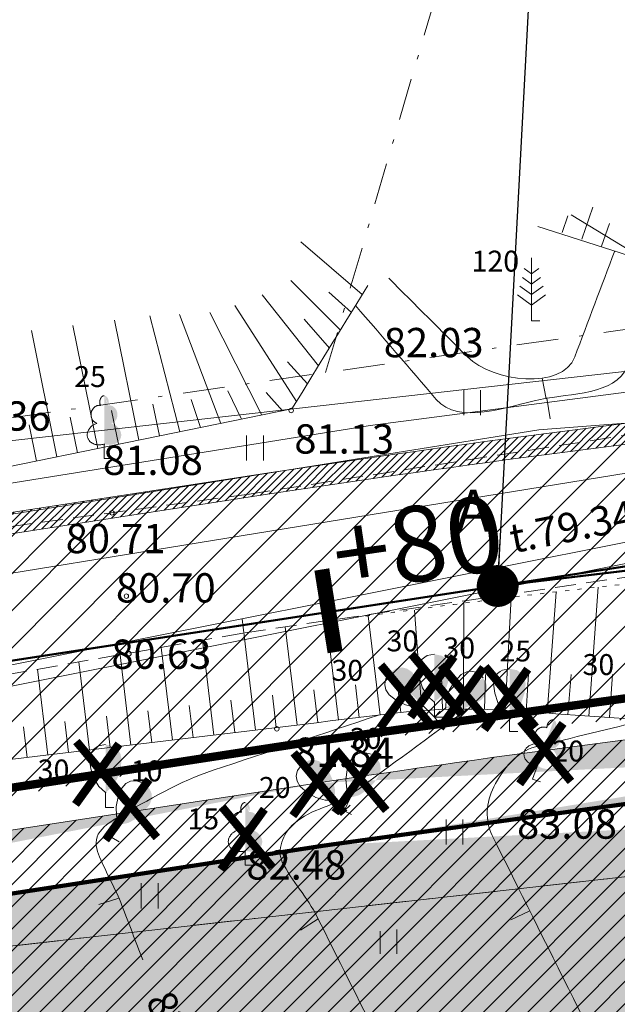
# Model space of a CAD drawing. Units: metres. Extents: x 549467 to 549895, y 333222 to 333364.
# Drawn here: x 549660 to 549675, y 333267 to 333291 of the extents above; entities that cross this region are included whole.
import ezdxf
from ezdxf.enums import TextEntityAlignment as Align

# ---------------------------------------------------------------- set-up
doc = ezdxf.new("R2010")
doc.units = ezdxf.units.M
doc.header["$MEASUREMENT"] = 0
for name, pattern in [('1', [0.2, 0, -0.2]), ('2', [0.75, 0.5, -0.25]), ('4', [2, 1, -0.5, 0, -0.5]), ('DASHDOT', [1, 0.5, -0.25, 0, -0.25])]:
    doc.linetypes.add(name, pattern=pattern)
for name, color, linetype, lineweight in [('AIZSARGJOSLAS', 230, 'Continuous', 0), ('AUGSTUMI', 250, 'Continuous', 0), ('Brauktuve', 231, 'Continuous', 0), ('CELI', 145, 'Continuous', 0), ('ELEKTRO_VIRSZ', 242, 'Continuous', 0), ('GAZE', 1, 'Continuous', 0), ('KOKI', 3, 'Continuous', 0), ('NOGAZES', 24, 'Continuous', 0), ('RELJEFS', 24, 'Continuous', 0), ('ROB_UZM', 121, 'Continuous', 0), ('SK', 42, 'kanalizacija', 0), ('SPK', 31, 'SPIED_KANAL', 0), ('TEL_KAN', 5, 'TEL_KAN', 0), ('TER_SIMB', 72, 'Continuous', 0), ('Virsotnes', 12, 'Continuous', 15), ('ZEMSPR', 21, 'EL_KAB_ZEMSPR', 0)]:
    doc.layers.add(name, color=color, linetype=linetype, lineweight=lineweight)
doc.layers.add('BR konturas', color=7, linetype='Continuous')
doc.styles.add('L-dim', font='wromlats.shx', dxfattribs={"width": 0.7})
doc.styles.add('ltype', font='txt.shx')
doc.styles.add('ltype2', font='txt.shx')
doc.styles.add('Style-Romlatsw', font='Romlatsw.shx')
doc.styles.add('Teksts', font='TIMES.TTF', dxfattribs={"height": 0.2})
doc.linetypes.add('EL_KAB_ZEMSPR', pattern='A,2,-0.4,[".",ltype2,S=0,R=0,X=-0.093,Y=-0.04],-0.5,2', length=4.9)
doc.linetypes.add('GAZES_VADS_VIDSP', pattern='A,1.6,-0.4,1.6,-0.4,1.6,-0.4,1.6,["VSP",ltype,S=0.6,R=0,X=-1.1,Y=-0.55],0,["G",ltype,S=1,R=0,X=0.025,Y=-0.375],-0.8', length=8.4)
doc.linetypes.add('kanalizacija', pattern='A,7.5,-0.4,[90,dgnlstyle-jaun500.shx,S=0.006088,R=0,X=0,Y=0],-0.4,7.5', length=15.8)
doc.linetypes.add('SPIED_KANAL', pattern='A,7.5,["SPK",ltype,S=1,R=0,X=0.075,Y=-0.375],-2.3,7.5', length=17.3)
doc.linetypes.add('TEL_KAN', pattern='A,5,["/",ltype,S=0,R=0,X=0.07,Y=-0.375],-1,5', length=11)
doc.dimstyles.new('M0.5', dxfattribs={"dimscale": 0.5, "dimtxt": 2, "dimasz": 1.5, "dimexe": 1, "dimexo": 0.5, "dimgap": 1, "dimtad": 1, "dimdsep": 46, "dimtxsty": 'L-dim', "dimblk": 'ARCHTICK', "dimcen": 1, "dimdle": 1, "dimclrd": 256, "dimclre": 256, "dimclrt": 256, "dimaunit": 1, "dimadec": 1, "dimazin": 0, "dimtm": 1e-09, "dimtfac": 1, "dimtmove": 0, "dimatfit": 3, "dimldrblk": 'OBLIQUE', "dimfxl": 1, "dimtvp": 1, "dimtzin": 0, "dimarcsym": 0})

# ---------------------------------------------------------------- blocks, each defined once
blk = doc.blocks.new('LAPUKO')
at = {"layer": 'KOKI', "linetype": 'Continuous', "lineweight": 0}
h = blk.add_hatch(color=3, dxfattribs=at)
edge = h.paths.add_edge_path()
edge.add_ellipse((0.0004004397196695209, 1.350068431172986), major_axis=(9.180355588500897e-18, -0.1499315361192787), ratio=0.7071067811865476, start_angle=57.04944999999998, end_angle=180, ccw=False)
edge.add_line((0.08936408685985953, 1.268518419004977), (0.09035936091095209, 1.267606086272281))
edge.add_ellipse((0.1290916748112068, 1.05520307685947), major_axis=(0.03873231390928328, -0.2124030094272177), ratio=0.8613228459795708, start_angle=0, end_angle=180, ccw=False)
edge.add_ellipse((0.0903593614930287, 0.5929141737287864), major_axis=(-0.306817388384849, 0.09511338992961675), ratio=0.8144450187643256, start_angle=90, end_angle=270, ccw=False)
edge.add_line((0.01289473474025726, 0.3430282801273279), (0.01100000005681068, 0.3440000000409782))
edge.add_line((0.01100000005681068, 0.3440000000409782), (0, 0.3440000000409782))
edge.add_line((0, 0.3440000000409782), (0, 1.49900000001071))
edge.add_line((0, 1.49900000001071), (-0.0009999999310821295, 1.5))
edge.add_line((-0.0009999999310821295, 1.5), (0.0004004397196695209, 1.499999967287295))
at = {"layer": 'KOKI', "color": 3, "linetype": 'Continuous', "lineweight": 0}
for p, q in [((0, 0), (0, 0.3440000000409782)), ((0, 0.3440000000409782), (0.01100000005681068, 0.3440000000409782)), ((0, 0.271999999997206), (0, 0.2960000000311993)), ((0, 0), (0.2000000000698492, 0))]:
    blk.add_line(p, q, dxfattribs=at)
blk.add_rational_spline([(-0.01209385541733354, 0.3430282801273279), (-0.3189112439285964, 0.2479148901766166), (-0.3963758705649525, 0.4978007838362828), (-0.4738404972013086, 0.747686677495949), (-0.1670231088064611, 0.8428000673884526), (-0.3499706740258262, 0.876161094289273), (-0.3112383601255715, 1.088564103702083), (-0.2725060461089015, 1.300967113173101), (-0.0895584817044437, 1.267606086272281), (-0.1228531756205484, 1.343332893098704), (-0.09274780785199255, 1.421666430193), (-0.06264244008343667, 1.499999967287295), (0.0004004397196695209, 1.499999967287295)], [1, 0.7071067811865476, 1, 0.7071067811865476, 1, 0.7071067811865476, 1, 0.7071067811865476, 1, 0.8595167113278297, 1, 0.8595167113278297, 1], degree=2, knots=[0, 0, 0, 0.1666666666666667, 0.1666666666666667, 0.3333333333333333, 0.3333333333333333, 0.5, 0.5, 0.6666666666666666, 0.6666666666666666, 0.8333333333333333, 0.8333333333333333, 1, 1, 1], dxfattribs=at)
blk = doc.blocks.new('SAURLA')
at = {"layer": 'KOKI', "linetype": 'Continuous', "lineweight": 0}
blk.add_hatch(color=3, dxfattribs=at).paths.add_polyline_path([(0, 0.3520000000135042), (0, 1.5), (0.1729999999515712, 1.467000000004191), (0.228000000002794, 1.433000000019092), (0.2920000000158325, 1.384000000020023), (0.3559999999124557, 1.281000000017229), (0.3850000000093132, 1.137999999977183), (0.3559999999124557, 0.9180000000051223), (0.2829999999376014, 0.6940000000176951), (0.1639999999897555, 0.4980000000214204)])
at = {"layer": 'KOKI', "color": 3, "linetype": 'Continuous', "lineweight": 0}
for p, q in [((-0.2920000000158325, 1.384000000020023), (-0.228000000002794, 1.433000000019092)), ((-0.228000000002794, 1.433000000019092), (-0.1730000000679865, 1.467000000004191)), ((-0.1730000000679865, 1.467000000004191), (0, 1.5)), ((-0.3850000000093132, 1.137999999977183), (-0.356000000028871, 1.281000000017229)), ((-0.356000000028871, 1.281000000017229), (-0.2920000000158325, 1.384000000020023)), ((-0.356000000028871, 0.9180000000051223), (-0.3850000000093132, 1.137999999977183)), ((-0.2830000000540167, 0.6940000000176951), (-0.356000000028871, 0.9180000000051223)), ((-0.1639999999897555, 0.4980000000214204), (-0.2830000000540167, 0.6940000000176951)), ((0, 0.3520000000135042), (-0.1639999999897555, 0.4980000000214204)), ((0, 0.3520000000135042), (0, 0)), ((0, 0), (0.1999999999534339, 0))]:
    blk.add_line(p, q, dxfattribs=at)
blk.add_point((0, 0.3520000000135042), dxfattribs=at)
blk = doc.blocks.new('PRIEDE')
at = {"layer": 'KOKI', "color": 3, "linetype": 'Continuous', "lineweight": 0}
for p, q in [((0, 1.5), (0, 0)), ((0, 1.12400000001071), (-0.1760000000940636, 1.252000000036787)), ((0, 1.12400000001071), (0.1739999999990687, 1.252000000036787)), ((0, 0.8740000000107102), (-0.2160000000149012, 1.032000000006519)), ((0, 0.8740000000107102), (0.2159999998984858, 1.032000000006519)), ((0, 0.6240000000107102), (-0.2780000000493601, 0.8280000000377186)), ((0, 0.6240000000107102), (0.2779999999329448, 0.8280000000377186)), ((0, 0.3740000000107102), (-0.3320000000530854, 0.6180000000167638)), ((0, 0.3740000000107102), (0.3339999999152496, 0.6180000000167638)), ((0, 0), (0.1999999999534339, 0))]:
    blk.add_line(p, q, dxfattribs=at)
blk = doc.blocks.new('PKT')
at = {"layer": 'AUGSTUMI', "color": 254, "linetype": 'Continuous', "lineweight": 13}
blk.add_circle((1.238996628671885e-05, 8.589826757088304e-05), 0.05342884173628484, dxfattribs=at)
blk = doc.blocks.new('PKT_1')
at = {"layer": 'AUGSTUMI', "color": 254, "linetype": 'Continuous', "lineweight": 13}
blk.add_circle((1.663155853748322e-05, 9.176199091598392e-05), 0.05342884173628484, dxfattribs=at)
blk = doc.blocks.new('_ARCHTICK')
at = {"color": 0, "linetype": 'ByBlock', "const_width": 0.15}
blk.add_lwpolyline([(-0.5, -0.5), (0.5, 0.5)], dxfattribs=at)

msp = doc.modelspace()

# ---------------------------------------------------------------- hatches: boundary and pattern name
at = {"layer": 'Brauktuve', "linetype": 'Continuous', "lineweight": 13}
h = msp.add_hatch(dxfattribs=at)
h.set_pattern_fill('ANSI31', color=253, scale=5, style=0)
h.set_pattern_definition([(45, (0, 0), (-0.4419417382415922, 0.4419417382415922), [])])
edge = h.paths.add_edge_path()
edge.add_line((549568.8847462232, 333268.9111630153), (549588.8742136515, 333272.417902846))
edge.add_line((549588.8742136435, 333272.4179028458), (549616.1600697684, 333272.7076625535))
edge.add_arc((549615.0183453799, 333369.7009430703), 97, 270.6744072102804, 273.6998701583907)
edge.add_arc((549621.0841697803, 333275.8968612064), 3, 273.6998701583317, 368.7301583671704)
edge.add_line((549624.0494121758, 333276.3522045234), (549623.992199844, 333276.7247770973))
edge.add_line((549623.992199844, 333276.7247770978), (549630.3325438679, 333277.4566184633))
edge.add_line((549630.3325438679, 333277.4566184632), (549630.4072955387, 333276.9698279137))
edge.add_arc((549633.3725379341, 333277.4251712307), 3, 188.730158366409, 279.4541059365539)
edge.add_line((549633.8653105414, 333274.4659187648), (549666.3857437824, 333279.4519304307))
edge.add_arc((549712.3754188021, 332979.9624484926), 303, 93.47477368610117, 98.73015836673562, ccw=False)
edge.add_line((549694.0108698009, 333282.4054073129), (549703.1179939624, 333282.9583982921))
edge.add_arc((549721.4825429653, 332980.5154394719), 303, 87.14869994829291, 93.47477368643041, ccw=False)
edge.add_arc((549736.7042179733, 333286.1366112025), 3, 267.1486999484763, 357.1697916884106)
edge.add_line((549739.700558703, 333285.9884820984), (549739.725247911, 333286.4878929281))
edge.add_line((549739.725247911, 333286.4878929281), (549745.7179293706, 333286.1916347202))
edge.add_line((549745.7179293707, 333286.1916347204), (549745.6932411868, 333285.6922445988))
edge.add_arc((549748.6895819166, 333285.5441154951), 3, 177.1697916961459, 267.1697916925692)
edge.add_line((549748.5414528126, 333282.5477747654), (549782.983313633, 333280.8450839036))
edge.add_arc((549783.3783245767, 333288.8353258495), 8, 267.1697916928993, 355.5908970972098)
edge.add_line((549791.3546489836, 333288.2203063732), (549792.6900166316, 333269.698091762))
edge.add_line((549792.6900166316, 333269.698091762), (549792.0490166316, 333255.319091762))
edge.add_line((549792.0490166316, 333255.319091762), (549790.5686836333, 333231.4055917619))
edge.add_line((549790.5686836333, 333231.4055917619), (549788.7576620801, 333244.6985692988))
edge.add_arc((549808.5745960326, 333247.3984079469), 20.0000000001012, 176.9592201895149, 187.7581533791688, ccw=False)
edge.add_line((549788.6027553901, 333248.4593421363), (549788.7686345308, 333251.5821259183))
edge.add_line((549788.7686345308, 333251.5821259183), (549789.453207275, 333264.4688909919))
edge.add_arc((549779.4672872993, 333264.9993645904), 9.999999999968887, 356.9591828725635, 447.1697916924597)
edge.add_line((549779.961050979, 333274.9871670228), (549736.1473242486, 333277.1531717143))
edge.add_arc((549721.4825429656, 332980.5154394716), 297.0000000003443, 87.1697916929203, 93.47477368648147)
edge.add_line((549703.481648398, 333276.9694288105), (549694.3745242365, 333276.4164378313))
edge.add_arc((549712.3754188019, 332979.9624484925), 297.0000000000422, 93.47477368605759, 98.73015836669087)
edge.add_line((549667.2964304164, 333273.5214456399), (549630.6517992647, 333267.8942874941))
edge.add_arc((549615.0183453795, 333369.7009430707), 103.0000000003675, 270.67440721047154, 278.73015836703934, ccw=False)
edge.add_line((549616.2306918956, 333266.7080781916), (549586.4649432054, 333266.3579307808))
edge.add_arc((549585.1845624724, 333319.3424627235), 53.00000000008799, 252.0887351984102, 271.3842933915201, ccw=False)
h = msp.add_hatch(dxfattribs=at)
h.set_pattern_fill('ANSI31', color=2, style=0)
h.set_pattern_definition([(45, (0, 0), (-0.08838834764831843, 0.08838834764831845), [])])
edge = h.paths.add_edge_path()
edge.add_line((549630.4072955387, 333276.9698279137), (549630.3325438679, 333277.4566184632))
edge.add_arc((549633.2977862633, 333277.9119617802), 3, 188.730158366758, 278.730158366667)
edge.add_arc((549633.3725379341, 333277.4251712307), 3, 188.730158366409, 279.4541059365539)
edge.add_line((549633.7531295803, 333274.9467193848), (549666.3098532296, 333279.9461374966))
edge.add_line((549633.8653105414, 333274.4659187648), (549666.3857437824, 333279.4519304307))
edge.add_arc((549712.3754188021, 332979.9624484926), 303, 93.47477368610114, 98.73015836673555)
edge.add_arc((549712.3754188021, 332979.9624484926), 303.5, 93.47477368610114, 98.73015836673555)
edge.add_arc((549721.4825429653, 332980.5154394719), 303.5, 87.16979169287009, 93.47477368643041)
edge.add_arc((549721.4825429653, 332980.5154394719), 303, 87.14869994829284, 93.47477368643041)
edge.add_line((549693.9805652646, 333282.9044881031), (549703.087689426, 333283.4574790823))
edge.add_line((549694.0108698009, 333282.4054073129), (549703.1179939624, 333282.9583982921))
edge.add_arc((549736.7289071812, 333286.6360220322), 3, 267.1697916929427, 357.1697916897181)
edge.add_arc((549736.7042179733, 333286.1366112025), 3, 267.1486999484763, 357.1697916884106)
edge.add_line((549739.700558703, 333285.9884820984), (549739.725247911, 333286.4878929281))
h = msp.add_hatch(dxfattribs=at)
h.set_pattern_fill('ANSI31', color=0, scale=3, style=0)
h.set_pattern_definition([(45, (0, 0), (-0.2651650429449553, 0.2651650429449554), [])])
edge = h.paths.add_edge_path()
edge.add_arc((549585.1845624725, 333319.342462725), 54.00000000157721, 248.7216152638282, 271.3842933913436)
edge.add_line((549565.5879777481, 333269.0237398943), (549568.8847462232, 333268.9111630153))
edge.add_arc((549585.1845624724, 333319.3424627235), 53.00000000008799, 252.0887351984102, 271.3842933915201)
edge.add_line((549586.4767058252, 333265.3579999628), (549616.2424545154, 333265.7081473736))
edge.add_line((549586.4649432054, 333266.3579307808), (549616.2306918956, 333266.7080781916))
edge.add_arc((549615.0183453799, 333369.7009430703), 104, 270.6744072102804, 278.7301583668457)
edge.add_arc((549615.0183453795, 333369.7009430707), 103.0000000003675, 270.6744072104715, 278.7301583670393)
edge.add_line((549630.6517992647, 333267.8942874941), (549667.2964304164, 333273.5214456399))
edge.add_line((549630.8035803704, 333266.9058733623), (549667.4482115221, 333272.5330315081))
edge.add_arc((549712.3754188019, 332979.9624484925), 297.0000000000422, 93.47477368605759, 98.73015836669087)
edge.add_arc((549712.3754188021, 332979.9624484926), 296, 93.47477368610114, 98.73015836673555)
edge.add_line((549694.3745242365, 333276.4164378313), (549703.481648398, 333276.9694288105))
edge.add_line((549694.4351333092, 333275.4182762511), (549703.5422574707, 333275.9712672303))
edge.add_arc((549721.4825429656, 332980.5154394716), 297.0000000003443, 87.1697916929203, 93.47477368648147)
edge.add_arc((549721.4825429653, 332980.5154394719), 296, 87.16979169287009, 93.47477368643041)
edge.add_line((549736.0979478806, 333276.1543914711), (549778.3058271277, 333274.0677745295))
edge.add_line((549736.1473242486, 333277.1531717143), (549779.961050979, 333274.9871670228))
edge.add_arc((549777.836751632, 333264.5793622187), 9.5, 357.4475071282885, 447.1697916927534)
edge.add_line((549784.3099318005, 333273.7485813688), (549779.961050979, 333274.9871670228))
edge.add_line((549786.5230237269, 333272.0857306172), (549784.3099318005, 333273.7485813688))
edge.add_line((549788.5521092025, 333269.1786002846), (549786.5230237269, 333272.0857306172))
edge.add_line((549787.7700548886, 333251.635258526), (549788.5521092025, 333269.1786002846))
edge.add_line((549787.3054739289, 333263.6683223603), (549786.7710470174, 333251.6797924844))
edge.add_line((549786.9587722109, 333239.7075959607), (549786.7710470174, 333251.6797924844))
edge.add_line((549787.9543715402, 333239.6138837663), (549787.7700548886, 333251.635258526))
edge.add_line((549786.9587722109, 333239.7075959607), (549786.5353660329, 333235.2093243327))
edge.add_line((549787.9543715402, 333239.6138837659), (549787.5309653622, 333235.1156121379))
edge.add_line((549786.5353660329, 333235.2093243327), (549787.5309653622, 333235.1156121379))
h = msp.add_hatch(dxfattribs=at)
h.set_pattern_fill('ANGLE', color=0, scale=2, angle=90, style=0)
h.set_pattern_definition([(90, (0, 0), (-0.55, 3.367778697655222e-17), [0.4, -0.15]), (180, (0, 0), (-6.735557395310444e-17, -0.55), [0.4, -0.15])])
edge = h.paths.add_edge_path()
edge.add_line((549563.6843100617, 333268.1761735646), (549565.5879777481, 333269.0237398943))
edge.add_arc((549585.1845624729, 333319.3424627262), 55.50000000274139, 247.2076849676667, 271.3842933909988)
edge.add_arc((549585.1845624725, 333319.342462725), 54.00000000157721, 248.7216152638282, 271.3842933913436)
edge.add_line((549586.4767058252, 333265.3579999628), (549616.2424545154, 333265.7081473736))
edge.add_line((549586.494349755, 333263.8581037358), (549616.2600984452, 333264.2082511467))
edge.add_arc((549615.0183453799, 333369.7009430703), 104, 270.6744072102804, 278.7301583668457)
edge.add_arc((549615.0183453801, 333369.7009430703), 105.4999999999331, 270.6744072101748, 278.7301583667408)
edge.add_line((549630.8035803704, 333266.9058733623), (549667.4482115221, 333272.5330315081))
edge.add_line((549631.0312520289, 333265.4232521646), (549667.6758831806, 333271.0504103103))
edge.add_arc((549712.3754188021, 332979.9624484926), 296, 93.47477368610114, 98.73015836673555)
edge.add_arc((549712.3754188021, 332979.9624484918), 294.5000000007863, 93.47477368608325, 98.73015836671739)
edge.add_arc((549721.4825429652, 332980.5154394721), 294.4999999998424, 87.16979169285118, 93.47477368641212)
edge.add_arc((549721.4825429653, 332980.5154394719), 296, 87.16979169287009, 93.47477368643041)
edge.add_line((549694.4351333092, 333275.4182762511), (549703.5422574707, 333275.9712672303))
edge.add_line((549694.5260469181, 333273.9210338807), (549703.6331710796, 333274.4740248599))
edge.add_line((549736.0979478806, 333276.1543914711), (549778.3058271277, 333274.0677745295))
edge.add_line((549736.0238833287, 333274.6562211062), (549778.2317625757, 333272.5696041646))
edge.add_arc((549777.836751632, 333264.5793622187), 7.999999999992213, 357.4475071284975, 447.1697916929923)
edge.add_arc((549777.836751632, 333264.5793622187), 9.5, 357.4475071282885, 447.1697916927534)
edge.add_line((549785.2735646027, 333251.7676463663), (549785.828814347, 333264.2230848557))
edge.add_line((549787.3054739607, 333263.6683230723), (549787.3273261061, 333264.1562828501))
edge.add_line((549787.3054739289, 333263.6683223603), (549786.7710470174, 333251.6797924844))
edge.add_line((549785.4653732169, 333239.8481642528), (549785.2735748083, 333251.7678752997))
edge.add_line((549786.9587722109, 333239.7075959607), (549786.7710470174, 333251.6797924844))
edge.add_line((549785.4653732169, 333239.8481642528), (549785.0419670389, 333235.3498926248))
edge.add_line((549786.9587722109, 333239.7075959607), (549786.5353660329, 333235.2093243327))
edge.add_line((549785.0419670389, 333235.3498926248), (549786.5353660329, 333235.2093243327))

# ---------------------------------------------------------------- linework, layer by layer
at = {"layer": 'AIZSARGJOSLAS', "color": 1, "linetype": 'Continuous', "lineweight": 13}
for p, q in [((549609.9587967162, 333275.0601642201), (549712.1019449752, 333286.5797752312)), ((549610.224, 333263.014), (549712.477, 333274.546))]:
    msp.add_line(p, q, dxfattribs=at)
at = {"layer": 'BR konturas', "color": 1, "const_width": 0.3599999999999996}
msp.add_lwpolyline([(549667.8962825525, 333275.6665700439), (549667.5794984295, 333277.6402091291)], dxfattribs=at)
at = {"layer": 'Brauktuve', "color": 0, "linetype": 'Continuous', "lineweight": 13}
for p, q in [((549633.7531295803, 333274.9467193848), (549666.3098532296, 333279.9461374966)), ((549633.8653105414, 333274.4659187648), (549666.3857437824, 333279.4519304307)), ((549630.8035803704, 333266.9058733623), (549667.4482115221, 333272.5330315081))]:
    msp.add_line(p, q, dxfattribs=at)
at = {"layer": 'Brauktuve', "color": 1, "linetype": 'DASHDOT', "lineweight": 13, "ltscale": 3, "const_width": 0.05}
msp.add_lwpolyline([(549623.2364658617, 333269.7907521811), (549701.7993391495, 333281.8548854108)], dxfattribs=at)
msp.add_lwpolyline([(549732.1303595541, 333280.3554208051, 0.0504844393691474), (549671.7831174633, 333277.2455873757)], format="xyb", dxfattribs=at)
at = {"layer": 'Brauktuve', "color": 16, "linetype": 'Continuous', "lineweight": 13, "const_width": 0.2}
msp.add_lwpolyline([(549694.3745242365, 333276.4164378313, 0.02293496162385481), (549667.2964304164, 333273.5214456399)], format="xyb", dxfattribs=at)
at = {"layer": 'Brauktuve', "color": 1, "linetype": 'Continuous', "lineweight": 13, "const_width": 0.2}
for points in [[(549669.702276135, 333274.1173420556), (549670.7403568766, 333275.5612435218)], [(549669.7240555868, 333275.6192898196), (549670.9290962282, 333274.1753883534)], [(549668.9719932047, 333273.8530574801), (549670.0100739463, 333275.2969589463)], [(549668.9937726565, 333275.3550052441), (549670.1988132979, 333273.9111037779)], [(549670.4073766485, 333273.8530574801), (549671.4454573902, 333275.2969589463)], [(549670.4291561004, 333275.3550052441), (549671.6341967417, 333273.9111037779)], [(549671.4650286112, 333273.8153016686), (549672.5031093529, 333275.2592031348)], [(549671.4868080631, 333275.3172494326), (549672.6918487045, 333273.8733479664)], [(549672.308630032, 333272.5190472971), (549673.3467107737, 333273.9629487633)], [(549672.3304094839, 333274.0209950611), (549673.5354501252, 333272.5770935949)], [(549661.6908885058, 333272.0275547591), (549662.7289692474, 333273.4714562253)], [(549661.7126679576, 333273.5295025231), (549662.917708599, 333272.0856010569)], [(549666.8858493732, 333271.7574382332), (549667.9239301148, 333273.2013396994)], [(549666.907628825, 333273.2593859973), (549668.1126694664, 333271.815484531)], [(549667.8942668496, 333271.8272949555), (549668.9323475913, 333273.2711964217)], [(549667.9160463015, 333273.3292427195), (549669.1210869428, 333271.8853412533)], [(549662.4315401054, 333272.6812445052), (549663.6365807467, 333271.237343039)], [(549662.4097606535, 333271.1792967412), (549663.4478413952, 333272.6231982074)], [(549665.1903263185, 333271.9720283645), (549666.3953669599, 333270.5281268983)], [(549665.1685468666, 333270.4700806005), (549666.2066276083, 333271.9139820667)]]:
    msp.add_lwpolyline(points, dxfattribs=at)
at = {"layer": 'Brauktuve', "color": 166, "linetype": 'Continuous', "lineweight": 13, "const_width": 0.1}
msp.add_lwpolyline([(549694.5260469181, 333273.9210338806, 0.02293496162385481), (549667.6758831806, 333271.0504103103)], format="xyb", dxfattribs=at)
at = {"layer": 'Brauktuve', "color": 16, "linetype": 'Continuous', "lineweight": 13, "const_width": 0.2}
msp.add_lwpolyline([(549630.6517992647, 333267.8942874941), (549667.2964304164, 333273.5214456399)], dxfattribs=at)
at = {"layer": 'Brauktuve', "color": 166, "linetype": 'Continuous', "lineweight": 13, "const_width": 0.1}
msp.add_lwpolyline([(549631.0312520289, 333265.4232521646), (549667.6758831806, 333271.0504103103)], dxfattribs=at)
at = {"layer": 'Brauktuve', "color": 0, "linetype": 'Continuous', "lineweight": 13}
for radius in [303.5, 303, 296]:
    msp.add_arc((549712.3754188021, 332979.9624484926), radius, 93.47477368610114, 98.73015836673555, dxfattribs=at)
at = {"layer": 'CELI', "color": 212, "linetype": '2', "lineweight": 0}
for p, q in [((549665.8460166316, 333279.441091762), (549678.9200166316, 333281.485091762)), ((549665.7360166316, 333276.1300917619), (549683.9250166316, 333278.7760917619))]:
    msp.add_line(p, q, dxfattribs=at)
for points in [[(549665.8470166316, 333279.442091762), (549643.4523166316, 333276.4023917619)], [(549641.5626166315, 333271.867091762), (549665.7370166316, 333276.1300917619)]]:
    msp.add_lwpolyline(points, dxfattribs=at)
at = {"layer": 'ELEKTRO_VIRSZ', "color": 30, "linetype": 'Continuous', "lineweight": 0}
msp.add_line((549673.5374088995, 333286.1151327053), (549680.2150166316, 333282.061091762), dxfattribs=at)
at = {"layer": 'GAZE', "color": 1, "linetype": 'GAZES_VADS_VIDSP', "lineweight": 0}
msp.add_lwpolyline([(549623.8950716531, 333272.6212594504), (549635.5370166312, 333273.5430917619), (549646.4038166312, 333275.311091762), (549676.9570166316, 333280.284091762), (549695.2766166315, 333281.667491762), (549724.1226166316, 333282.457791762), (549767.4296166311, 333280.2208917619), (549787.5470166312, 333279.139091762), (549793.3080144983, 333279.9861434118)], dxfattribs=at)
at = {"layer": 'NOGAZES', "color": 32, "linetype": 'Continuous', "lineweight": 0}
for p, q in [((549673.7942974144, 333285.5279722286), (549674.0614331962, 333286.2976682992)), ((549673.3219378056, 333285.6919124619), (549673.4593914786, 333286.0879565678)), ((549674.266657023, 333285.3640319952), (549674.45465735, 333285.9057157486)), ((549668.5460166316, 333284.209091762), (549667.0745166317, 333285.467391762)), ((549668.0230166316, 333283.357091762), (549666.8366166315, 333284.541391762)), ((549668.4150166316, 333283.996091762), (549668.6770166316, 333284.422091762)), ((549667.4990166316, 333282.5050917619), (549666.1505166317, 333284.200291762)), ((549668.2850166316, 333283.7830917619), (549667.7478166316, 333284.267891762)), ((549666.9760166316, 333281.653091762), (549665.4991166316, 333283.949091762)), ((549668.1540166317, 333283.5700917619), (549668.4150166316, 333283.996091762)), ((549663.2080166317, 333280.730091762), (549662.6264529962, 333283.5944709606)), ((549664.1880166316, 333280.9290917619), (549663.4672392553, 333283.6982632367)), ((549665.1680166316, 333281.1290917619), (549664.1731166316, 333283.730491762)), ((549666.1480166316, 333281.328091762), (549664.9048166316, 333283.7810917619)), ((549667.7610166316, 333282.931091762), (549667.1550166316, 333283.6240917619)), ((549661.2480166316, 333280.3310917619), (549660.6352947364, 333283.3486690752)), ((549662.2279371488, 333280.5306138054), (549661.6305189378, 333283.4715262032)), ((549667.8920166317, 333283.144091762), (549668.1540166317, 333283.5700917619)), ((549667.3680166316, 333282.2920917619), (549667.6300166316, 333282.7180917619)), ((549667.2380166316, 333282.079091762), (549666.7550166316, 333282.5980917619)), ((549667.1070166316, 333281.866091762), (549667.3680166316, 333282.2920917619)), ((549664.6780166316, 333281.029091762), (549664.4567665438, 333281.7006325216)), ((549665.6580166316, 333281.2290917619), (549665.3340269256, 333281.9093089557)), ((549666.6380166316, 333281.4280917619), (549666.2490166316, 333281.8680917619)), ((549666.8662942179, 333281.4746881427), (549667.1070166316, 333281.866091762)), ((549663.5433369926, 333281.5880219938), (549663.6980682274, 333280.8298389412)), ((549661.7380166316, 333280.431091762), (549661.5662603835, 333281.2811984445)), ((549662.7180141842, 333280.6306050721), (549662.5547739466, 333281.4346132875)), ((549660.7580166316, 333280.231091762), (549660.5833762096, 333281.0954736483)), ((549672.9640166316, 333274.2110917619), (549673.1790166316, 333277.0980917619)), ((549673.9610166316, 333274.1350917619), (549674.1870166316, 333277.2160917619)), ((549670.9660166316, 333274.3040917619), (549670.9710166316, 333276.8260917619)), ((549671.9660166316, 333274.275091762), (549672.1030166316, 333276.9680917619)), ((549668.9740166316, 333274.1630917619), (549668.6878166315, 333276.535391762)), ((549669.9670166316, 333274.2710917619), (549669.7950166316, 333276.672091762)), ((549665.9940166316, 333273.8050917619), (549665.6747166315, 333276.461391762)), ((549667.9810166316, 333274.0440917619), (549667.6946166315, 333276.414991762)), ((549666.9880166316, 333273.9240917619), (549666.7053166316, 333276.2710917619)), ((549665.0010166316, 333273.6850917619), (549664.7279166316, 333275.952191762)), ((549663.0160166316, 333273.4460917619), (549662.7559166315, 333275.6043917619)), ((549664.0080166316, 333273.5650917619), (549663.7417166316, 333275.778191762)), ((549662.0230166316, 333273.3260917619), (549661.7696166316, 333275.430491762)), ((549661.0300166316, 333273.2070917619), (549660.7845166316, 333275.256791762)), ((549671.4660166316, 333274.295091762), (549671.4910166316, 333275.1350917619)), ((549672.4660166316, 333274.2450917619), (549672.5230166316, 333275.1420917619)), ((549673.4620166316, 333274.1730917619), (549673.5370166316, 333275.1350917619)), ((549674.4590166316, 333274.101091762), (549674.5250166316, 333275.128091762)), ((549668.4760166316, 333274.1040917619), (549668.3830166316, 333274.887091762)), ((549669.4690166316, 333274.2230917619), (549669.3760166316, 333275.0100917619)), ((549670.4660166316, 333274.296791762), (549670.4416166315, 333275.097791762)), ((549666.4910166316, 333273.8640917619), (549666.3980166316, 333274.6410917619)), ((549667.4840166316, 333273.9840917619), (549667.3900166316, 333274.7650917619)), ((549665.4980166316, 333273.7450917619), (549665.4050166316, 333274.5170917619)), ((549663.5130166316, 333273.5060917619), (549663.4200166316, 333274.2660917619)), ((549664.5060166316, 333273.6250917619), (549664.4120166316, 333274.3920917619)), ((549661.5270166316, 333273.2670917619), (549661.4370166316, 333274.0100917619)), ((549662.5200166316, 333273.3860917619), (549662.4300166316, 333274.1400917619)), ((549660.5350166316, 333273.1470917619), (549660.4450166316, 333273.8790917619))]:
    msp.add_line(p, q, dxfattribs=at)
at = {"layer": 'NOGAZES', "color": 32, "linetype": 'Continuous', "lineweight": 0, "flags": 128}
for points in [[(549672.7406782936, 333285.8376041721), (549674.7140166316, 333285.209091762), (549674.9750166317, 333285.1180917619)], [(549667.6300166316, 333282.7180917619), (549667.8860166316, 333283.134091762), (549667.8920166317, 333283.144091762)], [(549666.8662942179, 333281.4746881427), (549662.2279371488, 333280.5306138054)], [(549662.2279383146, 333280.5306080668), (549658.6294166315, 333279.798191762)]]:
    msp.add_lwpolyline(points, dxfattribs=at)
at = {"layer": 'NOGAZES', "color": 32, "linetype": '1', "lineweight": 13}
msp.add_open_spline([(549668.3340166316, 333276.488391762), (549668.8507642881, 333276.556442085), (549669.3673142632, 333276.6258686327), (549669.8840166316, 333276.694391762), (549674.3691400605, 333277.2891920019), (549678.8756902469, 333277.7195990292), (549683.3726166316, 333278.203391762), (549686.0911818112, 333278.4958631002), (549688.8466041472, 333278.5256329094), (549691.5767166315, 333278.340591762), (549693.2599232446, 333278.2265076409), (549695.0626109614, 333277.5591315191), (549696.1670166316, 333276.214391762), (549697.1222570294, 333275.0512777224), (549697.8384171829, 333273.8256776439), (549698.7020166316, 333272.647991762), (549698.9916122116, 333272.253071841), (549699.1601816766, 333271.851716791), (549699.5927166316, 333271.481991762), (549701.1208841144, 333270.1757348677), (549703.0359846271, 333270.5448696819), (549704.7311166315, 333270.796191762), (549705.3023078342, 333270.8808771793), (549705.8652834389, 333271.0807625614), (549706.4439166316, 333271.139091762), (549710.0774265579, 333271.5053682423), (549713.7311323358, 333271.8141331371), (549717.3819166316, 333271.961791762), (549719.6137153986, 333272.0520584856), (549721.8525868594, 333271.9818025318), (549724.0870166316, 333271.8876917619), (549725.512574553, 333271.8276494393), (549727.1497602124, 333271.931478573), (549728.2861166315, 333271.069391762), (549728.8881333616, 333270.6126770602), (549729.4896115371, 333270.1558289594), (549730.0913166315, 333269.698991762)], degree=3, knots=[0, 0, 0, 0, 0.02391128157252343, 0.02391128157252343, 0.02391128157252343, 0.2314680023706862, 0.2314680023706862, 0.2314680023706862, 0.3569440332648653, 0.3569440332648653, 0.3569440332648653, 0.4343042468808457, 0.4343042468808457, 0.4343042468808457, 0.5012158928586747, 0.5012158928586747, 0.5012158928586747, 0.5236537452151117, 0.5236537452151117, 0.5236537452151117, 0.6029277922366357, 0.6029277922366357, 0.6029277922366357, 0.6296399527867251, 0.6296399527867251, 0.6296399527867251, 0.7973781706244847, 0.7973781706244847, 0.7973781706244847, 0.8999199582007634, 0.8999199582007634, 0.8999199582007634, 0.9653412389952771, 0.9653412389952771, 0.9653412389952771, 1, 1, 1, 1], dxfattribs=at)
at = {"layer": 'NOGAZES', "color": 32, "linetype": 'Continuous', "lineweight": 0}
msp.add_open_spline([(549730.1049166316, 333269.699691762), (549727.7069499649, 333269.5625250953), (549725.3089832984, 333269.4253584287), (549722.9110166316, 333269.288191762), (549719.663924419, 333269.1024540612), (549716.4807882323, 333268.261539361), (549713.2507166315, 333267.916491762), (549710.7973978455, 333267.6544196281), (549708.3163494113, 333267.6712622078), (549705.8513166315, 333267.504991762), (549703.4624491081, 333267.3438587859), (549701.103779854, 333265.8643113198), (549698.7840166317, 333266.227391762), (549697.7674760536, 333266.3864967944), (549697.0592881164, 333267.3748417623), (549696.3159166316, 333268.1800917619), (549695.316555242, 333269.2626403598), (549694.4631111613, 333270.3175255401), (549693.7468166315, 333271.541691762), (549693.3024359011, 333272.3011501375), (549693.2653268916, 333273.2127628721), (549692.8562166316, 333274.010791762), (549692.5223873758, 333274.661974136), (549692.171890575, 333275.2980831172), (549691.4859166316, 333275.656891762), (549688.9389989171, 333276.9890941032), (549686.1007048036, 333276.4167118306), (549683.5384166316, 333275.931191762), (549681.3155302432, 333275.5099838887), (549679.1782872914, 333274.2431530892), (549676.8927166315, 333274.079391762), (549674.4261311301, 333273.9026607063), (549671.91274818, 333274.5185771547), (549669.4488166316, 333274.221691762), (549662.3402166315, 333273.3651584286), (549655.2316166316, 333272.5086250953), (549648.1230166316, 333271.6520917619)], degree=3, knots=[0, 0, 0, 0, 0.08237237543709142, 0.08237237543709142, 0.08237237543709142, 0.1939129996427033, 0.1939129996427033, 0.1939129996427033, 0.2786308457436854, 0.2786308457436854, 0.2786308457436854, 0.3607310566918191, 0.3607310566918191, 0.3607310566918191, 0.396708088779936, 0.396708088779936, 0.396708088779936, 0.4450742926398302, 0.4450742926398302, 0.4450742926398302, 0.4750801186094637, 0.4750801186094637, 0.4750801186094637, 0.4995645266735657, 0.4995645266735657, 0.4995645266735657, 0.5904714382776457, 0.5904714382776457, 0.5904714382776457, 0.6693367816197241, 0.6693367816197241, 0.6693367816197241, 0.754448178904736, 0.754448178904736, 0.754448178904736, 1, 1, 1, 1], dxfattribs=at)
at = {"layer": 'RELJEFS', "color": 32, "linetype": 'Continuous', "lineweight": 13}
for p, q in [((549672.8488548471, 333282.2083618976), (549672.9453436534, 333281.7177603176)), ((549662.7290892466, 333269.7910113824), (549662.2524818719, 333269.6398643999))]:
    msp.add_line(p, q, dxfattribs=at)
at = {"layer": 'RELJEFS', "color": 32, "linetype": 'Continuous', "lineweight": 0}
for p, q in [((549672.9572421977, 333281.7310709393), (549673.039032651, 333281.2378059783)), ((549672.5513072108, 333269.4824365795), (549672.097233327, 333269.2731116932)), ((549667.4894941334, 333269.2975642263), (549667.0686846682, 333269.0275283138))]:
    msp.add_line(p, q, dxfattribs=at)
at = {"layer": 'RELJEFS', "color": 32, "linetype": 'Continuous', "lineweight": 13}
for points, knots in [([(549669.1796201159, 333284.597165754), (549669.807468474, 333283.9708822112), (549670.4353168323, 333283.3445986683), (549671.0631651905, 333282.7183151256), (549671.6683299367, 333282.1146586593), (549673.3263809986, 333281.9183311286), (549673.6274642159, 333282.7183151256), (549673.945262369, 333283.5627110341), (549674.263060522, 333284.4071069426), (549674.5808586752, 333285.2515028511)], [0, 0, 0, 0, 0.33542954384584, 0.33542954384584, 0.33542954384584, 0.6587403116324481, 0.6587403116324481, 0.6587403116324481, 1, 1, 1, 1]), ([(549668.9342166316, 333274.159691762), (549667.6167499649, 333273.721291762), (549666.2992832983, 333273.282891762), (549664.9818166315, 333272.844491762), (549664.17263995, 333272.5752302572), (549663.445293466, 333272.1389081986), (549662.6883166316, 333271.710791762), (549662.5101153635, 333271.6100081073), (549662.3407812375, 333271.4941315452), (549662.2353166316, 333271.313891762), (549662.1408900098, 333271.1525159743), (549662.1929145219, 333270.9397002875), (549662.2636166315, 333270.775391762), (549662.4315198985, 333270.3851921141), (549662.6492602377, 333270.0120397091), (549662.8016166316, 333269.613291762), (549662.9672882985, 333269.1796950125), (549663.1329790243, 333268.7461028647), (549663.2986166315, 333268.312491762)], [0, 0, 0, 0, 0.3952627293991409, 0.3952627293991409, 0.3952627293991409, 0.6380296940777752, 0.6380296940777752, 0.6380296940777752, 0.6951798986578143, 0.6951798986578143, 0.6951798986578143, 0.7463487311739663, 0.7463487311739663, 0.7463487311739663, 0.8678644002836836, 0.8678644002836836, 0.8678644002836836, 1, 1, 1, 1])]:
    msp.add_open_spline(points, degree=3, knots=knots, dxfattribs=at)
at = {"layer": 'RELJEFS', "color": 32, "linetype": 'Continuous', "lineweight": 0}
for points, knots in [([(549675.9118427011, 333284.7749218082), (549675.5683733402, 333284.0095454351), (549675.2249039795, 333283.244169062), (549674.8814346184, 333282.478792689), (549674.5796372537, 333281.8062768881), (549673.5288284005, 333281.8521920572), (549672.810270021, 333281.7038671594), (549671.9999289404, 333281.5365964666), (549670.8588108877, 333281.0739120302), (549670.3164187709, 333281.7038671594), (549669.6726115991, 333282.451609646), (549669.0288044271, 333283.1993521325), (549668.3849972553, 333283.9470946191)], [0, 0, 0, 0, 0.2471719681138262, 0.2471719681138262, 0.2471719681138262, 0.4643553826476633, 0.4643553826476633, 0.4643553826476633, 0.7092800092461392, 0.7092800092461392, 0.7092800092461392, 1, 1, 1, 1]), ([(549671.0531166315, 333274.303491762), (549670.1374499649, 333273.6306584287), (549669.2217832982, 333272.9578250953), (549668.3061166315, 333272.284991762), (549667.8851962031, 333271.975698757), (549667.348756508, 333271.9484645065), (549666.9129166316, 333271.567691762), (549666.6464543864, 333271.3348962655), (549666.4971206797, 333270.9238925684), (549666.6342166315, 333270.6510917619), (549666.8572032732, 333270.2073810991), (549667.2377950327, 333269.8006037883), (549667.4702166315, 333269.3360917619), (549668.459117595, 333267.3596988941), (549669.4480185584, 333265.3833060262), (549670.4369195219, 333263.4069131583)], [0, 0, 0, 0, 0.2413846786690265, 0.2413846786690265, 0.2413846786690265, 0.352346173776854, 0.352346173776854, 0.352346173776854, 0.4201854209691765, 0.4201854209691765, 0.4201854209691765, 0.5305259941046601, 0.5305259941046601, 0.5305259941046601, 1, 1, 1, 1]), ([(549675.3540166316, 333274.056491762), (549674.464349965, 333273.8379250953), (549673.5746832982, 333273.6193584286), (549672.6850166316, 333273.400791762), (549672.238215025, 333273.291024878), (549671.9134706166, 333272.8778133792), (549671.6898166316, 333272.444391762), (549671.5024391019, 333272.0812707029), (549671.4779135985, 333271.6335993896), (549671.6500166316, 333271.288691762), (549672.9472578982, 333268.6889211499), (549674.244499165, 333266.0891505378), (549675.5417404317, 333263.4893799257)], [0, 0, 0, 0, 0.1962925961007674, 0.1962925961007674, 0.1962925961007674, 0.2948731663102907, 0.2948731663102907, 0.2948731663102907, 0.3774640653996917, 0.3774640653996917, 0.3774640653996917, 1, 1, 1, 1])]:
    msp.add_open_spline(points, degree=3, knots=knots, dxfattribs=at)
at = {"layer": 'ROB_UZM', "color": 4, "linetype": '4', "lineweight": 13}
for p, q in [((549667.67, 333282.344), (549670.9631682967, 333293.6076065334)), ((549702.332, 333287.343), (549667.67, 333282.344)), ((549624.77, 333276.156), (549667.67, 333282.344)), ((549626.906, 333264.895), (549675.059, 333270.326))]:
    msp.add_line(p, q, dxfattribs=at)
at = {"layer": 'SK', "color": 32, "linetype": 'kanalizacija', "lineweight": 0}
msp.add_line((549623.1940166316, 333267.4780917619), (549676.8170166316, 333278.1740917619), dxfattribs=at)
at = {"layer": 'SPK', "color": 58, "linetype": 'SPIED_KANAL', "lineweight": 0}
msp.add_lwpolyline([(549583.7220166316, 333268.073091762), (549587.0763166315, 333267.420991762), (549623.1863166316, 333267.977991762), (549623.0962166316, 333267.9683917619), (549676.7192166315, 333278.6643917619), (549676.7715166316, 333278.671991762), (549693.0005166316, 333280.154991762)], dxfattribs=at)
at = {"layer": 'TEL_KAN', "color": 5, "linetype": 'TEL_KAN', "lineweight": 0}
msp.add_lwpolyline([(549797.4871193182, 333286.2254405087), (549791.164016632, 333286.5640917619), (549791.0370166316, 333285.149091762), (549790.7920166316, 333284.5650917618), (549790.1560166316, 333283.7930917618), (549787.5270166316, 333282.0590917619), (549786.4000166316, 333281.6080917619), (549771.3540166316, 333281.9070917619), (549761.9760166316, 333282.514091762), (549734.4330166318, 333283.4390917619), (549722.9930166316, 333284.0870917618), (549704.480016632, 333283.4120917619), (549672.7680166316, 333280.9770917619), (549658.9660166316, 333278.7670917618), (549645.0850166319, 333275.9450917619), (549633.2160166316, 333274.383091762), (549632.655022323, 333274.8468840864)], dxfattribs=at)
at = {"layer": 'TER_SIMB', "color": 92, "linetype": 'Continuous', "lineweight": 0}
for p, q in [((549670.9719166316, 333281.324291762), (549670.9719166316, 333281.924291762)), ((549671.3719166316, 333281.324291762), (549671.3719166316, 333281.924291762)), ((549665.7813166316, 333280.241191762), (549665.7813166316, 333280.841191762)), ((549666.1813166316, 333280.241191762), (549666.1813166316, 333280.841191762)), ((549670.5494166316, 333271.068491762), (549670.5494166316, 333271.668491762)), ((549670.9494166316, 333271.068491762), (549670.9494166316, 333271.668491762)), ((549663.2640166316, 333269.545091762), (549663.2640166316, 333270.145091762)), ((549663.6640166317, 333269.545091762), (549663.6640166317, 333270.145091762)), ((549668.9760166316, 333268.460091762), (549668.9760166316, 333269.0000917619)), ((549669.3760166316, 333268.460091762), (549669.3760166316, 333269.0418917619))]:
    msp.add_line(p, q, dxfattribs=at)
at = {"layer": 'ZEMSPR', "color": 56, "linetype": 'EL_KAB_ZEMSPR', "lineweight": 0, "flags": 128}
msp.add_lwpolyline([(549561.383813388, 333284.4725914646), (549561.6039877428, 333281.1010823096, 0.2648868276702729), (549562.1491323037, 333280.2746001871), (549563.3565889603, 333279.6615197848), (549566.413455918, 333278.4812036748), (549568.618622573, 333277.74263981), (549571.8843729725, 333276.8063250125), (549574.1404155141, 333276.2842259954), (549576.823939715, 333275.9453062757), (549579.2025642423, 333275.7645105496), (549585.6952225273, 333275.271013213), (549597.8576703982, 333274.3465635706), (549609.9109044056, 333274.7331097453), (549614.80237954, 333274.8899789309), (549620.6538533324, 333275.0776351906), (549626.1492386856, 333275.4727491091), (549629.392134404, 333275.8294676384), (549632.2660739475, 333276.1456009884), (549635.8105993848, 333276.0881221973), (549654.0925673079, 333278.7292793347), (549668.7333127435, 333281.0772962252), (549680.0612129112, 333282.5557039908), (549701.8457519027, 333284.1155716136), (549721.9624448523, 333284.585304701), (549734.2935333832, 333284.7470536333), (549736.7555415921, 333284.4692394774), (549739.3971151568, 333290.7582838251)], format="xyb", dxfattribs=at)

# ---------------------------------------------------------------- block references
at = {"layer": 'AUGSTUMI', "color": 254, "linetype": 'Continuous', "lineweight": 13}
for p in [(549666.8450166316, 333281.4400917619), (549666.5040166316, 333273.833091762)]:
    msp.add_blockref('PKT', p, dxfattribs=at)
at = {"layer": 'AUGSTUMI', "color": 254, "linetype": 'Continuous', "lineweight": 13, "xscale": 1.000000465662078, "yscale": 1.000000465662078, "zscale": 1.000000465662078}
for p in [(549662.5622166315, 333278.994691762), (549662.9081166316, 333277.003991762), (549662.9694166316, 333275.629791762)]:
    msp.add_blockref('PKT_1', p, dxfattribs=at)
at = {"layer": 'KOKI', "color": 3, "linetype": 'Continuous', "lineweight": 0}
for name, p in [('PRIEDE', (549672.5930166317, 333283.5820917619)), ('LAPUKO', (549662.3780166316, 333280.292191762)), ('SAURLA', (549670.2690166316, 333274.115091762)), ('SAURLA', (549672.0690166316, 333273.768091762)), ('SAURLA', (549662.4100166316, 333271.9570917619)), ('LAPUKO', (549665.7490166316, 333270.5750917619))]:
    msp.add_blockref(name, p, dxfattribs=at)
for name, p, xscale, yscale, zscale, rotation in [('SAURLA', (549670.2690166316, 333274.115091762), 1.000001637344659, 1.000001637344659, 1.000001637344659, 45.02603495893518), ('SAURLA', (549670.2690166316, 333274.115091762), 0.9999998434515042, 0.9999998434515042, 0.9999998434515042, 308.8277718115494), ('LAPUKO', (549672.6170166316, 333272.632091762), 0.9999981570326614, 0.9999981570326614, 0.9999981570326614, 340.2292494582007), ('SAURLA', (549668.1120166316, 333271.872091762), 0.999999867032985, 0.999999867032985, 0.999999867032985, 42.25886459405082), ('SAURLA', (549668.1120166316, 333271.872091762), 0.9999992553779828, 0.9999992553779828, 0.9999992553779828, 334.4527916020953), ('SAURLA', (549662.5620166316, 333271.237091762), 0.9999999498337938, 0.9999999498337938, 0.9999999498337938, 329.8874854435226)]:
    msp.add_blockref(name, p, dxfattribs=dict(at, xscale=xscale, yscale=yscale, zscale=zscale, rotation=rotation))

# ---------------------------------------------------------------- texts
at = {"layer": 'AUGSTUMI', "color": 254, "linetype": 'Continuous', "lineweight": 0, "style": 'Style-Romlatsw'}
for s, p in [(' 82.03', (549668.8458166316, 333283.411291762)), (' 80.36', (549658.4980166316, 333281.6570917619)), (' 81.13', (549666.7077166316, 333281.1093917619)), (' 81.08', (549662.1362166315, 333280.5996223502)), (' 80.71', (549661.2422377099, 333278.7295358797)), (' 80.70', (549662.4426166315, 333277.5518084914)), (' 80.63', (549662.3357166315, 333275.966891762)), (' 81.84', (549666.7029676079, 333273.6249937619)), (' 83.08', (549672.0327166315, 333271.9085937619)), (' 82.48', (549665.5609166316, 333270.931993762))]:
    msp.add_text(s, height=0.7000014000000001, dxfattribs=at).set_placement(p, align=Align.TOP_LEFT)
at = {"layer": 'Brauktuve', "color": 1, "linetype": 'DASHDOT', "style": 'Teksts'}
msp.add_text('+80', height=1.799999999999998, rotation=8.283674024047443, dxfattribs=at).set_placement((549667.9789349547, 333277.0738390165))
at = {"layer": 'CELI', "color": 212, "linetype": 'Continuous', "lineweight": 0, "style": 'Style-Romlatsw'}
msp.add_text('A', height=1, dxfattribs=at).set_placement((549670.7850166316, 333278.545291762))
at = {"layer": 'KOKI', "color": 3, "linetype": 'Continuous', "lineweight": 0, "style": 'Style-Romlatsw'}
for s, p in [('120', (549671.1603166315, 333284.756591762)), (' 25', (549661.5080166316, 333281.9990917619)), (' 30', (549668.9750166317, 333275.684391762)), (' 30', (549670.3318166316, 333275.515291762)), (' 25', (549671.6730166316, 333275.443391762)), (' 30', (549673.6601166315, 333275.118691762)), (' 30', (549667.6573166315, 333274.980491762)), (' 30', (549668.0931166315, 333273.353791762)), (' 20', (549672.9384166315, 333273.052691762)), (' 30', (549660.6349166316, 333272.600191762)), (' 10', (549662.8591166316, 333272.5785917619)), ('20', (549666.0751166316, 333272.182291762)), (' 15', (549664.2141166315, 333271.430991762))]:
    msp.add_text(s, height=0.499998, dxfattribs=at).set_placement(p)
at = {"layer": 'RELJEFS', "color": 32, "linetype": 'Continuous', "lineweight": 13, "style": 'Style-Romlatsw'}
msp.add_text('82', height=0.7000000000000002, rotation=295.2493638888889, dxfattribs=at).set_placement((549663.9015645377, 333267.0157863385), align=Align.MIDDLE_CENTER)
at = {"layer": 'SK', "color": 32, "linetype": 'Continuous', "lineweight": 0, "style": 'Style-Romlatsw'}
msp.add_text('t.79.34', height=0.699996, rotation=11.28055, dxfattribs=at).set_placement((549673.6291039881, 333278.3230429596), align=Align.CENTER)

# ---------------------------------------------------------------- leaders
at = {"layer": 'Virsotnes', "linetype": 'Continuous'}
msp.add_leader([(549671.7831174636, 333277.2455873758), (549673.5709118777, 333310.5467269527)], dimstyle='M0.5', override={"dimasz": 2, "dimldrblk": 'Dot'}, dxfattribs=at)

doc.saveas('drawing.dxf')
